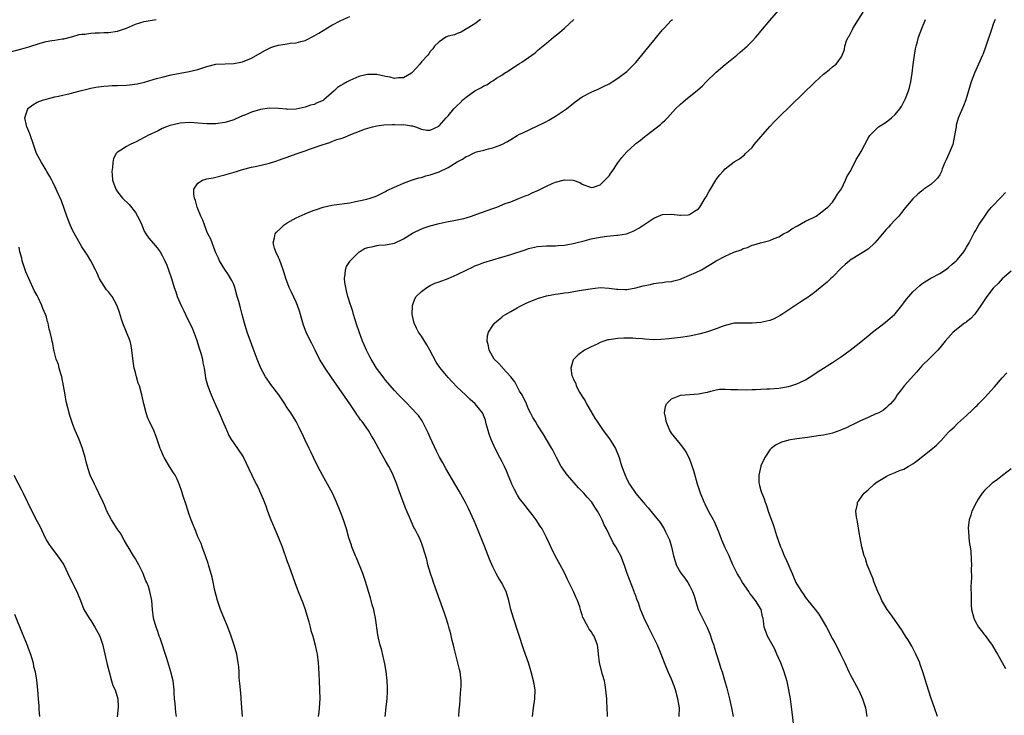
# Model space of a CAD drawing. Units: inches. Extents: x 2631000 to 2634000, y 1479000 to 1482000.
# Drawn here: x 2632295 to 2632515, y 1480157 to 1480313 of the extents above; entities that cross this region are included whole.
import ezdxf

# ---------------------------------------------------------------- set-up
doc = ezdxf.new("R2010")
doc.units = ezdxf.units.IN
doc.header["$MEASUREMENT"] = 0
doc.layers.add('LD26311479_10ft', color=93, linetype='Continuous')

msp = doc.modelspace()

# ---------------------------------------------------------------- linework, layer by layer
at = {"layer": 'LD26311479_10ft'}
for points, elevation in [([(2632345, 1480157), (2632344.68, 1480161), (2632344.64, 1480161.36), (2632344.5, 1480163), (2632344.41, 1480164.41), (2632344.33, 1480165), (2632344.25, 1480165.75), (2632344.19, 1480167), (2632344.12, 1480168.12), (2632344.03, 1480169), (2632343.7, 1480171), (2632343.14, 1480173), (2632342.43, 1480175), (2632341.67, 1480177), (2632340.08, 1480181), (2632339.37, 1480183), (2632338.79, 1480185.21), (2632338.21, 1480188.21), (2632337.4, 1480191), (2632337.29, 1480191.29), (2632336.72, 1480193), (2632335.95, 1480195), (2632335.71, 1480195.71), (2632335, 1480197.21), (2632334.51, 1480198.51), (2632334.28, 1480199), (2632333.94, 1480199.94), (2632333.5, 1480201), (2632333, 1480202.26), (2632332.38, 1480204.38), (2632331.7, 1480206.3), (2632331.39, 1480207.39), (2632330.86, 1480208.86), (2632330.27, 1480210.27), (2632329.87, 1480211), (2632329.54, 1480211.54), (2632328.61, 1480213), (2632327.42, 1480215), (2632327.29, 1480215.29), (2632326.71, 1480216.71), (2632326.58, 1480217), (2632326.33, 1480217.67), (2632325.68, 1480219.68), (2632325.11, 1480221), (2632324.15, 1480223), (2632323.79, 1480223.79), (2632323.39, 1480225), (2632322.92, 1480227), (2632322.47, 1480229), (2632321.89, 1480231), (2632321.64, 1480231.64), (2632321.25, 1480233), (2632321, 1480233.96), (2632320.76, 1480235), (2632320.51, 1480236.51), (2632320.23, 1480239), (2632320.04, 1480240.04), (2632319.8, 1480241), (2632318.21, 1480245), (2632317.92, 1480245.92), (2632317.41, 1480247.41), (2632316.94, 1480248.94), (2632315.83, 1480251), (2632315.44, 1480251.44), (2632315, 1480252.04), (2632314.53, 1480252.53), (2632313, 1480254.94), (2632312.34, 1480256.34), (2632312.08, 1480257), (2632311.01, 1480259.01), (2632310.26, 1480260.26), (2632309.74, 1480261), (2632309.47, 1480261.47), (2632309, 1480262.15), (2632307.95, 1480263.95), (2632307, 1480265.67), (2632306.43, 1480267), (2632306.04, 1480268.04), (2632305.68, 1480269), (2632304.44, 1480272.44), (2632303.47, 1480274.53), (2632303.28, 1480275), (2632303.21, 1480275.21), (2632303, 1480275.61), (2632302.55, 1480276.55), (2632302.27, 1480277), (2632301.88, 1480277.88), (2632301.16, 1480279), (2632301.11, 1480279.11), (2632301, 1480279.29), (2632300.39, 1480280.39), (2632299.97, 1480281), (2632298.9, 1480283), (2632298.17, 1480285), (2632297.37, 1480287.37), (2632296.78, 1480288.78), (2632296.7, 1480289), (2632296.28, 1480291), (2632296.92, 1480293), (2632296.95, 1480293.05), (2632298.08, 1480293.92), (2632299, 1480294.45), (2632300.41, 1480295), (2632301, 1480295.18), (2632303, 1480295.64), (2632303.8, 1480295.8), (2632306.41, 1480296.41), (2632308.61, 1480297), (2632311, 1480297.58), (2632312.18, 1480297.82), (2632313.93, 1480298.07), (2632315, 1480298.1), (2632315.82, 1480298.18), (2632317, 1480298.19), (2632319, 1480298.3), (2632319.65, 1480298.35), (2632321.39, 1480298.61), (2632323.02, 1480298.98), (2632325, 1480299.56), (2632325.76, 1480299.76), (2632327, 1480300.11), (2632329, 1480300.58), (2632333, 1480301.31), (2632335, 1480301.82), (2632337, 1480302.49), (2632339, 1480302.97), (2632341.08, 1480303.08), (2632343, 1480303.1), (2632345, 1480303.49), (2632347, 1480304.34), (2632349.99, 1480306.01), (2632351, 1480306.53), (2632351.32, 1480306.68), (2632352.22, 1480307), (2632353, 1480307.26), (2632355, 1480307.57), (2632355.65, 1480307.65), (2632357, 1480307.76), (2632358.04, 1480308.04), (2632359, 1480308.26), (2632361, 1480309.29), (2632362.06, 1480309.94), (2632365, 1480311.69), (2632367, 1480312.75), (2632369, 1480313.64)], 9270), ([(2632409.86, 1480157), (2632410.07, 1480159), (2632410.38, 1480161), (2632410.45, 1480163), (2632410.24, 1480164.24), (2632410.13, 1480165), (2632409.57, 1480167), (2632408.95, 1480169), (2632407.97, 1480171.97), (2632405.6, 1480179), (2632405.02, 1480181), (2632404.56, 1480183), (2632403.95, 1480185), (2632402.93, 1480187), (2632402.19, 1480188.19), (2632401.77, 1480189), (2632401, 1480190.55), (2632400.26, 1480192.26), (2632399.11, 1480195.11), (2632397.58, 1480199), (2632396.83, 1480200.83), (2632395.58, 1480203.58), (2632394.89, 1480204.89), (2632393.46, 1480207.46), (2632392.73, 1480208.73), (2632390.5, 1480212.5), (2632389.78, 1480213.78), (2632389.08, 1480215.08), (2632388.42, 1480216.42), (2632387, 1480219.45), (2632386.52, 1480220.52), (2632385.15, 1480223.15), (2632384.34, 1480224.34), (2632383.76, 1480225), (2632383, 1480225.83), (2632381.44, 1480227.44), (2632381, 1480227.85), (2632379.89, 1480229), (2632379, 1480229.96), (2632377, 1480232.29), (2632376.45, 1480233), (2632374.96, 1480235), (2632374.23, 1480236.23), (2632373.74, 1480237), (2632373.49, 1480237.49), (2632373, 1480238.38), (2632372.69, 1480239), (2632372.18, 1480240.18), (2632371.85, 1480241), (2632371.09, 1480243.09), (2632370.58, 1480244.58), (2632369.81, 1480247), (2632369.64, 1480247.64), (2632369.18, 1480249), (2632369.15, 1480249.15), (2632368.57, 1480251), (2632368.28, 1480252.28), (2632368.08, 1480253), (2632367.88, 1480254.12), (2632367.8, 1480255), (2632367.97, 1480255.97), (2632368, 1480257), (2632368.27, 1480257.73), (2632369, 1480258.82), (2632369.1, 1480259), (2632371, 1480260.9), (2632371.14, 1480261), (2632372.29, 1480261.71), (2632373, 1480261.97), (2632374.21, 1480262.21), (2632375, 1480262.42), (2632375.51, 1480262.49), (2632377, 1480262.58), (2632379, 1480262.93), (2632381, 1480263.92), (2632383, 1480265.2), (2632385, 1480266.16), (2632385.65, 1480266.35), (2632387, 1480266.82), (2632389, 1480267.33), (2632391, 1480267.75), (2632391.91, 1480267.91), (2632393, 1480268.14), (2632394.49, 1480268.49), (2632395, 1480268.62), (2632396.21, 1480269), (2632397.39, 1480269.39), (2632401, 1480270.69), (2632401.24, 1480270.76), (2632401.87, 1480271), (2632403.78, 1480271.78), (2632405, 1480272.22), (2632407, 1480272.99), (2632408.43, 1480273.57), (2632409, 1480273.77), (2632409.83, 1480274.17), (2632411.21, 1480274.79), (2632413, 1480275.69), (2632414.28, 1480276.28), (2632415, 1480276.59), (2632417, 1480277.12), (2632419, 1480277.05), (2632420.48, 1480276.48), (2632421, 1480276.13), (2632423, 1480275.36), (2632423.49, 1480275.49), (2632425, 1480276.01), (2632426.08, 1480277), (2632426.5, 1480277.5), (2632427, 1480277.99), (2632427.41, 1480278.59), (2632427.72, 1480279), (2632429, 1480280.89), (2632429.88, 1480282.12), (2632431, 1480283.39), (2632432.74, 1480285), (2632433, 1480285.22), (2632434.05, 1480285.95), (2632435, 1480286.77), (2632435.14, 1480286.86), (2632435.3, 1480287), (2632438.53, 1480289.47), (2632439, 1480289.93), (2632439.58, 1480290.42), (2632440.07, 1480291), (2632441.88, 1480293), (2632443, 1480294.04), (2632443.53, 1480294.47), (2632444.09, 1480295), (2632446.8, 1480297.2), (2632447.89, 1480298.11), (2632448.75, 1480299), (2632451, 1480301.19), (2632453, 1480302.9), (2632455.58, 1480305), (2632456.35, 1480305.65), (2632457.42, 1480306.58), (2632457.88, 1480307), (2632459, 1480308.12), (2632459.82, 1480309), (2632460.38, 1480309.62), (2632461, 1480310.38), (2632463, 1480312.78), (2632465, 1480315.08)], 9230), ([(2632426.64, 1480157), (2632426.65, 1480157.35), (2632426.58, 1480159), (2632426.49, 1480160.49), (2632426.48, 1480161), (2632426.31, 1480163), (2632426.13, 1480164.13), (2632425.95, 1480165), (2632425.54, 1480166.46), (2632424.9, 1480169), (2632424.65, 1480171), (2632424.51, 1480172.51), (2632424.44, 1480173), (2632423.67, 1480175), (2632423.38, 1480175.38), (2632423, 1480176.01), (2632422.55, 1480176.55), (2632422.31, 1480177), (2632421.62, 1480178.38), (2632421.25, 1480179), (2632421.17, 1480179.17), (2632421, 1480179.79), (2632420.69, 1480180.69), (2632420.61, 1480181), (2632420.44, 1480181.56), (2632419.92, 1480183), (2632419.61, 1480183.61), (2632419.03, 1480185), (2632417.67, 1480187.67), (2632417, 1480189.16), (2632416.06, 1480191), (2632415.67, 1480191.67), (2632414.98, 1480192.98), (2632413.95, 1480195), (2632413.67, 1480195.67), (2632413, 1480197.09), (2632412, 1480199), (2632411.62, 1480199.62), (2632410.68, 1480201), (2632409.8, 1480202.2), (2632409.21, 1480203), (2632408.21, 1480204.21), (2632407, 1480205.82), (2632406.52, 1480206.52), (2632405.81, 1480207.81), (2632405.26, 1480209), (2632405, 1480209.61), (2632404.46, 1480211), (2632404.03, 1480212.03), (2632403.58, 1480213), (2632403, 1480214.15), (2632402.54, 1480215), (2632401.51, 1480217), (2632400.6, 1480219), (2632400.2, 1480220.2), (2632399.92, 1480221), (2632399.52, 1480222.48), (2632399.34, 1480223.34), (2632398.79, 1480224.79), (2632398.66, 1480225), (2632397.04, 1480227), (2632395.96, 1480227.96), (2632394.89, 1480229), (2632393, 1480230.75), (2632391.89, 1480231.89), (2632391, 1480232.87), (2632389.14, 1480235.14), (2632388.34, 1480236.34), (2632386.88, 1480239), (2632386.19, 1480240.19), (2632385, 1480242.11), (2632384.38, 1480243), (2632383.94, 1480243.94), (2632383.39, 1480245), (2632382.94, 1480247), (2632383.01, 1480249), (2632383.53, 1480250.47), (2632383.86, 1480251), (2632385, 1480252.11), (2632386.19, 1480253), (2632387, 1480253.45), (2632388.04, 1480253.96), (2632389, 1480254.32), (2632391, 1480255.03), (2632393, 1480255.89), (2632395.15, 1480257), (2632396.41, 1480257.59), (2632397, 1480257.84), (2632397.83, 1480258.17), (2632399, 1480258.6), (2632401, 1480259.24), (2632405, 1480260.4), (2632408.45, 1480261.55), (2632409, 1480261.75), (2632411, 1480262.21), (2632413, 1480262.33), (2632415, 1480262.35), (2632415.6, 1480262.4), (2632417, 1480262.5), (2632417.41, 1480262.59), (2632419, 1480262.85), (2632419.54, 1480263), (2632421.45, 1480263.45), (2632423, 1480263.88), (2632425, 1480264.31), (2632426.52, 1480264.52), (2632428.74, 1480264.74), (2632429, 1480264.74), (2632430.94, 1480265.06), (2632432.4, 1480265.6), (2632433.7, 1480266.3), (2632437, 1480268.52), (2632438.1, 1480269), (2632439, 1480269.34), (2632441, 1480269.42), (2632442.81, 1480269.19), (2632443, 1480269.18), (2632444.73, 1480269.27), (2632445, 1480269.35), (2632446.1, 1480270.1), (2632447, 1480270.65), (2632447.31, 1480271), (2632448.52, 1480273), (2632448.72, 1480273.28), (2632449.43, 1480274.57), (2632449.71, 1480275), (2632450.89, 1480277), (2632451, 1480277.16), (2632451.8, 1480278.2), (2632452.46, 1480279), (2632453, 1480279.56), (2632455, 1480281.12), (2632456.22, 1480281.78), (2632457, 1480282.46), (2632457.31, 1480282.69), (2632457.55, 1480283), (2632459, 1480284.35), (2632459.5, 1480285), (2632462.98, 1480289.02), (2632463.95, 1480290.05), (2632465, 1480291.1), (2632473.04, 1480298.96), (2632475, 1480300.77), (2632475.32, 1480301), (2632476.26, 1480301.74), (2632477, 1480302.41), (2632477.82, 1480303), (2632479, 1480304.64), (2632479.2, 1480305), (2632479.72, 1480306.28), (2632479.79, 1480307), (2632480.17, 1480308.17), (2632480.53, 1480309), (2632480.72, 1480309.28), (2632481.4, 1480310.6), (2632481.58, 1480311), (2632484.12, 1480315)], 9220), ([(2632292.42, 1480305.58), (2632295.59, 1480306.41), (2632297.13, 1480306.87), (2632299.68, 1480307.68), (2632301, 1480308.04), (2632302.3, 1480308.3), (2632303, 1480308.39), (2632304.64, 1480308.64), (2632305, 1480308.65), (2632307, 1480309.15), (2632308.41, 1480309.59), (2632309, 1480309.67), (2632309.7, 1480309.7), (2632311, 1480309.91), (2632312.01, 1480309.99), (2632313, 1480309.98), (2632313.95, 1480310.05), (2632315, 1480310.08), (2632317, 1480310.39), (2632319, 1480311.03), (2632321, 1480311.9), (2632323, 1480312.53), (2632325.66, 1480313)], 9280), ([(2632398.25, 1480313), (2632397, 1480311.98), (2632395.28, 1480311), (2632395.13, 1480310.87), (2632393.88, 1480310.12), (2632393, 1480309.88), (2632392.43, 1480309.57), (2632391, 1480309.22), (2632390.44, 1480309), (2632389, 1480308), (2632387.97, 1480307), (2632387.55, 1480306.45), (2632387, 1480305.8), (2632386.69, 1480305.31), (2632386.44, 1480305), (2632385, 1480303.5), (2632384.65, 1480303), (2632383, 1480301.17), (2632382.81, 1480301), (2632381, 1480299.94), (2632379.91, 1480299.91), (2632379, 1480299.79), (2632378.04, 1480300.04), (2632377, 1480300.23), (2632375, 1480300.65), (2632374.64, 1480300.64), (2632373, 1480300.71), (2632372.6, 1480300.6), (2632371, 1480300.25), (2632369.63, 1480299.63), (2632369, 1480299.36), (2632368.38, 1480299), (2632367.47, 1480298.53), (2632367, 1480298.21), (2632366.25, 1480297.75), (2632365.47, 1480297), (2632363.16, 1480295), (2632363, 1480294.89), (2632361.7, 1480294.3), (2632361, 1480293.94), (2632360.21, 1480293.79), (2632359, 1480293.35), (2632356.95, 1480292.95), (2632355, 1480292.86), (2632354.89, 1480292.89), (2632353, 1480293.04), (2632351, 1480293.12), (2632349, 1480292.87), (2632347, 1480292.26), (2632345.65, 1480291.65), (2632345, 1480291.39), (2632343.33, 1480290.67), (2632343, 1480290.51), (2632341.82, 1480290.18), (2632341, 1480289.91), (2632339, 1480289.64), (2632338.36, 1480289.64), (2632337, 1480289.65), (2632335, 1480289.8), (2632334.17, 1480289.83), (2632333, 1480289.9), (2632331, 1480289.77), (2632329.42, 1480289.42), (2632328.72, 1480289.28), (2632327.95, 1480289), (2632327, 1480288.58), (2632326.09, 1480288.09), (2632323.78, 1480287), (2632323.27, 1480286.73), (2632323, 1480286.58), (2632321, 1480285.56), (2632320.64, 1480285.36), (2632319.85, 1480285), (2632319, 1480284.56), (2632317.72, 1480283.72), (2632317, 1480283.29), (2632316.73, 1480283), (2632316.13, 1480281.87), (2632315.94, 1480281), (2632315.86, 1480279.86), (2632315.73, 1480279), (2632315.79, 1480278.21), (2632315.91, 1480277), (2632316.6, 1480275), (2632317, 1480274.39), (2632318.1, 1480273), (2632319.6, 1480271.6), (2632321, 1480269.79), (2632321.49, 1480269), (2632322, 1480268), (2632322.42, 1480267), (2632323, 1480265.65), (2632323.34, 1480265), (2632324.03, 1480264.03), (2632325, 1480262.9), (2632325.86, 1480261.86), (2632326.51, 1480261), (2632327, 1480260.21), (2632327.6, 1480259), (2632328.01, 1480257.99), (2632328.38, 1480257), (2632329.09, 1480255), (2632329.71, 1480253), (2632330.05, 1480252.05), (2632330.38, 1480251), (2632331.22, 1480249), (2632331.82, 1480247.82), (2632332.19, 1480247), (2632333.8, 1480243.8), (2632334.81, 1480241), (2632334.85, 1480240.85), (2632335.46, 1480239), (2632335.66, 1480238.34), (2632336.01, 1480237), (2632336.13, 1480236.13), (2632336.36, 1480235), (2632336.63, 1480233.37), (2632336.72, 1480232.72), (2632337.15, 1480231.15), (2632337.99, 1480229), (2632339, 1480226.61), (2632339.73, 1480225), (2632340.6, 1480223), (2632341.31, 1480221.3), (2632341.46, 1480221), (2632341.92, 1480219.92), (2632342.47, 1480219), (2632343, 1480218.2), (2632345, 1480215.37), (2632345.23, 1480215), (2632346.42, 1480212.42), (2632347.03, 1480211), (2632348.04, 1480209), (2632348.39, 1480208.39), (2632349.03, 1480207.03), (2632349.63, 1480205.63), (2632350.17, 1480204.17), (2632350.58, 1480203), (2632351.33, 1480201), (2632351.81, 1480199.81), (2632353.04, 1480197), (2632353.86, 1480195), (2632355, 1480191.69), (2632355.38, 1480190.62), (2632356.27, 1480188.27), (2632356.7, 1480187), (2632357.44, 1480185), (2632358.45, 1480182.45), (2632358.98, 1480181), (2632359.81, 1480178.19), (2632360.13, 1480177), (2632360.3, 1480176.3), (2632360.71, 1480175), (2632361.26, 1480173), (2632361.54, 1480171.54), (2632361.67, 1480171), (2632361.91, 1480169), (2632361.99, 1480167.99), (2632362.15, 1480165), (2632362.23, 1480163), (2632362.25, 1480161), (2632362.14, 1480159), (2632362.02, 1480157.98), (2632361.87, 1480157)], 9260), ([(2632376.88, 1480157), (2632377.1, 1480159.1), (2632377.33, 1480161), (2632377.42, 1480162.59), (2632377.43, 1480163), (2632377.42, 1480163.42), (2632377.36, 1480165), (2632377.13, 1480167.13), (2632376.83, 1480168.83), (2632376.07, 1480172.07), (2632375.79, 1480173), (2632375.43, 1480174.57), (2632375.29, 1480175.29), (2632374.75, 1480179), (2632374.42, 1480180.42), (2632374.33, 1480181), (2632374.02, 1480182.02), (2632373.78, 1480183), (2632373.59, 1480183.59), (2632373.17, 1480185), (2632372.57, 1480187), (2632371.9, 1480189), (2632370.52, 1480192.52), (2632370.29, 1480193), (2632369.74, 1480194.26), (2632369.47, 1480195), (2632369.38, 1480195.38), (2632368.77, 1480197), (2632368.21, 1480199), (2632367.6, 1480201), (2632367, 1480202.57), (2632366.85, 1480203), (2632366.04, 1480205), (2632365.1, 1480207), (2632364.01, 1480209), (2632362.89, 1480211), (2632361.86, 1480213), (2632360.85, 1480215), (2632360.26, 1480216.26), (2632359.87, 1480217), (2632358.91, 1480219), (2632358.34, 1480220.34), (2632357.98, 1480221), (2632357.66, 1480221.66), (2632356.97, 1480223), (2632355.76, 1480225), (2632355, 1480226.09), (2632354.45, 1480227), (2632353.08, 1480229), (2632351.33, 1480231.33), (2632351, 1480231.74), (2632350.48, 1480232.48), (2632350.14, 1480233), (2632349.06, 1480235), (2632348.26, 1480237), (2632347.81, 1480238.19), (2632347.38, 1480239.38), (2632346.76, 1480241), (2632346.04, 1480243), (2632345.43, 1480245), (2632344.92, 1480247), (2632344.5, 1480248.5), (2632344.15, 1480249.85), (2632343.81, 1480251), (2632343.26, 1480253), (2632343, 1480253.71), (2632342.61, 1480254.61), (2632341.87, 1480255.87), (2632341, 1480257.02), (2632339.84, 1480259), (2632339.61, 1480259.61), (2632339, 1480260.8), (2632338.85, 1480261.15), (2632337.85, 1480263.85), (2632337.24, 1480265), (2632337, 1480265.51), (2632336.45, 1480267), (2632336.09, 1480268.09), (2632335.68, 1480269), (2632335, 1480270.6), (2632334.85, 1480271), (2632334.47, 1480272.47), (2632334.22, 1480273), (2632334.08, 1480273.92), (2632334.11, 1480275), (2632335, 1480276.36), (2632336.04, 1480277), (2632337, 1480277.32), (2632338.44, 1480277.56), (2632341, 1480278.2), (2632343.6, 1480279), (2632345, 1480279.39), (2632347, 1480279.94), (2632348.19, 1480280.19), (2632351, 1480280.86), (2632352.62, 1480281.38), (2632353, 1480281.49), (2632354.09, 1480281.91), (2632355, 1480282.17), (2632355.59, 1480282.41), (2632357, 1480282.9), (2632357.24, 1480283), (2632359, 1480283.6), (2632360, 1480284), (2632363, 1480285.04), (2632364.53, 1480285.47), (2632365, 1480285.68), (2632366.1, 1480286.1), (2632367, 1480286.38), (2632367.5, 1480286.5), (2632369.24, 1480287.24), (2632372.52, 1480288.52), (2632373, 1480288.69), (2632374.06, 1480289), (2632375, 1480289.22), (2632376.59, 1480289.41), (2632378.52, 1480289.48), (2632379, 1480289.48), (2632380.56, 1480289.44), (2632381, 1480289.46), (2632382.8, 1480289.2), (2632383, 1480289.19), (2632383.7, 1480289), (2632385, 1480288.45), (2632386.25, 1480288.25), (2632387, 1480288.2), (2632388.88, 1480289.12), (2632389, 1480289.18), (2632390.57, 1480291), (2632391, 1480291.43), (2632392.28, 1480293), (2632393, 1480293.71), (2632393.66, 1480294.34), (2632394.31, 1480295), (2632395, 1480295.59), (2632397, 1480297.05), (2632398.3, 1480297.7), (2632399, 1480298.16), (2632399.62, 1480298.38), (2632400.57, 1480299), (2632401, 1480299.26), (2632401.85, 1480299.85), (2632403, 1480300.55), (2632403.63, 1480301), (2632404.52, 1480301.48), (2632405, 1480301.83), (2632406.76, 1480303), (2632407, 1480303.14), (2632407.46, 1480303.46), (2632409, 1480304.48), (2632409.71, 1480305), (2632410.45, 1480305.55), (2632411, 1480306.05), (2632411.54, 1480306.46), (2632413, 1480307.7), (2632414.6, 1480309), (2632415.94, 1480310.06), (2632417, 1480311.01), (2632419.15, 1480313)], 9250), ([(2632393.4, 1480157), (2632393.47, 1480158.53), (2632393.59, 1480159.59), (2632393.74, 1480162.26), (2632393.84, 1480163), (2632393.89, 1480163.89), (2632393.92, 1480165), (2632393.68, 1480167), (2632393.52, 1480167.52), (2632393.18, 1480169), (2632393, 1480169.62), (2632392.31, 1480172.31), (2632392.18, 1480173), (2632391.93, 1480174.07), (2632391.56, 1480175.56), (2632391.17, 1480177), (2632391, 1480177.59), (2632390.56, 1480179), (2632390.16, 1480180.16), (2632388.07, 1480185.93), (2632387.71, 1480187), (2632387.55, 1480187.55), (2632387.05, 1480189), (2632386.47, 1480191), (2632386.19, 1480192.19), (2632385.35, 1480195), (2632385.24, 1480195.24), (2632385, 1480195.9), (2632384.55, 1480197), (2632384.14, 1480197.86), (2632383.55, 1480199), (2632383.34, 1480199.34), (2632382.71, 1480200.71), (2632382.34, 1480201.66), (2632381.52, 1480203.52), (2632380.95, 1480205.05), (2632379.87, 1480207.87), (2632379.49, 1480209), (2632378.71, 1480211), (2632378.16, 1480212.16), (2632377.72, 1480213), (2632377, 1480214.27), (2632375.97, 1480215.97), (2632374.38, 1480219), (2632373.85, 1480219.85), (2632373.17, 1480221), (2632371.72, 1480223), (2632371.39, 1480223.39), (2632371, 1480223.97), (2632370.57, 1480224.57), (2632370.31, 1480225), (2632368.97, 1480227), (2632364.88, 1480232.88), (2632363.45, 1480235), (2632362.23, 1480237), (2632361.21, 1480239), (2632360.48, 1480240.48), (2632360.19, 1480241), (2632359.22, 1480243), (2632358.62, 1480244.62), (2632358.16, 1480246.16), (2632357.94, 1480247), (2632357.73, 1480247.73), (2632357.3, 1480249), (2632357, 1480249.76), (2632355.96, 1480251.96), (2632355.41, 1480253), (2632354.68, 1480255), (2632354.27, 1480256.27), (2632354.11, 1480257), (2632353.25, 1480259.25), (2632353, 1480259.73), (2632352.4, 1480261), (2632352.16, 1480261.84), (2632351.86, 1480263), (2632352.15, 1480264.15), (2632352.29, 1480265), (2632352.57, 1480265.43), (2632353.6, 1480266.4), (2632354.28, 1480267), (2632355, 1480267.45), (2632357, 1480268.62), (2632359, 1480269.52), (2632360.05, 1480269.95), (2632361, 1480270.29), (2632361.5, 1480270.5), (2632363.02, 1480270.98), (2632365, 1480271.45), (2632365.51, 1480271.51), (2632369, 1480271.99), (2632370.26, 1480272.26), (2632371, 1480272.38), (2632372.81, 1480272.81), (2632373, 1480272.84), (2632373.58, 1480273), (2632374.64, 1480273.36), (2632375, 1480273.52), (2632377, 1480274.5), (2632377.31, 1480274.69), (2632379, 1480275.46), (2632381, 1480276.33), (2632382.8, 1480277), (2632384.45, 1480277.55), (2632385, 1480277.65), (2632386.01, 1480277.99), (2632387, 1480278.22), (2632389, 1480278.93), (2632391, 1480279.87), (2632393, 1480281.16), (2632394.24, 1480281.76), (2632395, 1480282.31), (2632395.52, 1480282.48), (2632396.5, 1480283), (2632397, 1480283.24), (2632397.36, 1480283.36), (2632399, 1480283.78), (2632400.05, 1480284.05), (2632401, 1480284.26), (2632403, 1480285.01), (2632404.3, 1480285.71), (2632405, 1480286.11), (2632406.46, 1480287), (2632407, 1480287.29), (2632407.57, 1480287.57), (2632411, 1480289.19), (2632412.25, 1480289.75), (2632413, 1480290.19), (2632413.55, 1480290.45), (2632415, 1480291.35), (2632417, 1480292.66), (2632417.48, 1480293), (2632419.43, 1480294.57), (2632421, 1480295.67), (2632423, 1480296.73), (2632423.67, 1480297), (2632424.59, 1480297.41), (2632425, 1480297.65), (2632425.94, 1480298.06), (2632427, 1480298.61), (2632427.68, 1480299), (2632429, 1480299.85), (2632431, 1480301.34), (2632431.81, 1480302.19), (2632433, 1480303.36), (2632434.31, 1480305), (2632436.01, 1480307), (2632437, 1480308.26), (2632437.63, 1480309), (2632439, 1480310.69), (2632439.27, 1480311), (2632441, 1480312.81), (2632441.21, 1480313)], 9240), ([(2632442.73, 1480157), (2632442.77, 1480159), (2632442.42, 1480161), (2632441.87, 1480163), (2632441.66, 1480163.66), (2632441, 1480165.39), (2632440.27, 1480167), (2632439.42, 1480169), (2632438.67, 1480171), (2632437.84, 1480173), (2632437.57, 1480173.57), (2632437, 1480174.63), (2632435.8, 1480177), (2632434.88, 1480179), (2632434.32, 1480180.32), (2632434.06, 1480181), (2632433.57, 1480182.43), (2632433.25, 1480183.25), (2632433, 1480183.99), (2632432.72, 1480184.72), (2632432.64, 1480185), (2632431.07, 1480189), (2632430.56, 1480190.56), (2632430.03, 1480192.03), (2632429.65, 1480193), (2632429, 1480194.19), (2632428.51, 1480195), (2632427.91, 1480195.91), (2632427, 1480197.73), (2632426.41, 1480199), (2632425.93, 1480199.93), (2632425.49, 1480201), (2632425, 1480201.95), (2632424.43, 1480203), (2632423.83, 1480203.83), (2632423.12, 1480205), (2632423, 1480205.15), (2632422.07, 1480206.07), (2632421.33, 1480207), (2632421, 1480207.37), (2632420.17, 1480208.17), (2632417.73, 1480211), (2632417.41, 1480211.41), (2632416.56, 1480212.56), (2632416.29, 1480213), (2632415.23, 1480215), (2632414.5, 1480216.5), (2632414.22, 1480217), (2632413.03, 1480219.03), (2632412.26, 1480220.26), (2632411, 1480222.19), (2632410.53, 1480223), (2632409.95, 1480223.95), (2632409.43, 1480225), (2632409, 1480225.76), (2632408.5, 1480227), (2632407.53, 1480229), (2632407, 1480229.85), (2632406.6, 1480230.6), (2632406.36, 1480231), (2632405.9, 1480231.9), (2632405, 1480233.02), (2632403.21, 1480235), (2632403.13, 1480235.13), (2632402.17, 1480236.17), (2632401.3, 1480237), (2632400.14, 1480239), (2632399.99, 1480239.99), (2632399.7, 1480241), (2632399.81, 1480242.19), (2632400.05, 1480243), (2632401, 1480244.49), (2632401.4, 1480245), (2632402.23, 1480245.77), (2632403, 1480246.37), (2632403.34, 1480246.66), (2632403.86, 1480247), (2632405, 1480247.68), (2632406.47, 1480248.47), (2632407, 1480248.77), (2632407.44, 1480249), (2632408.49, 1480249.51), (2632409, 1480249.73), (2632411, 1480250.54), (2632413, 1480251.16), (2632415, 1480251.56), (2632415.61, 1480251.61), (2632417, 1480251.84), (2632417.93, 1480251.93), (2632420.31, 1480252.31), (2632422.75, 1480252.75), (2632424.99, 1480252.99), (2632427, 1480252.89), (2632428.64, 1480252.64), (2632429, 1480252.61), (2632430.57, 1480252.57), (2632431, 1480252.6), (2632433, 1480252.96), (2632434.63, 1480253.37), (2632435, 1480253.48), (2632436.31, 1480253.69), (2632437, 1480253.9), (2632438.06, 1480254.06), (2632439, 1480254.15), (2632439.74, 1480254.26), (2632441, 1480254.39), (2632441.47, 1480254.53), (2632443, 1480254.89), (2632443.3, 1480255), (2632445, 1480255.78), (2632446.4, 1480256.4), (2632447.68, 1480257), (2632449.8, 1480258.2), (2632451.01, 1480259), (2632453, 1480260), (2632454.94, 1480260.94), (2632456.55, 1480261.45), (2632457, 1480261.76), (2632458, 1480262), (2632459, 1480262.46), (2632459.43, 1480262.57), (2632460.87, 1480263), (2632463, 1480263.56), (2632463.96, 1480263.96), (2632465, 1480264.35), (2632466.04, 1480265), (2632467, 1480265.49), (2632467.89, 1480266.11), (2632469, 1480266.72), (2632469.16, 1480266.84), (2632471, 1480267.82), (2632472.6, 1480268.6), (2632473.36, 1480269), (2632474.29, 1480269.71), (2632475, 1480270.21), (2632475.42, 1480270.58), (2632476, 1480271), (2632477, 1480272.12), (2632477.62, 1480273), (2632478.11, 1480273.89), (2632479, 1480275.1), (2632479.91, 1480277), (2632480.23, 1480277.77), (2632481, 1480278.94), (2632482.03, 1480281), (2632482.34, 1480281.66), (2632483, 1480282.68), (2632483.43, 1480283.43), (2632484.27, 1480285), (2632485, 1480286.43), (2632485.34, 1480287), (2632487, 1480288.7), (2632487.33, 1480289), (2632488.4, 1480289.6), (2632489, 1480290.03), (2632490.21, 1480291), (2632491, 1480291.72), (2632492.06, 1480293), (2632492.45, 1480293.55), (2632493.22, 1480295), (2632493.34, 1480295.34), (2632494.01, 1480297), (2632494.23, 1480297.77), (2632494.52, 1480299), (2632494.83, 1480301), (2632495.07, 1480302.93), (2632495.37, 1480305), (2632495.61, 1480306.39), (2632495.74, 1480307), (2632496.02, 1480308.02), (2632496.27, 1480309), (2632496.99, 1480311), (2632497.79, 1480313)], 9210), ([(2632513.43, 1480313), (2632513, 1480311.9), (2632512.68, 1480311), (2632511.35, 1480307), (2632510.7, 1480305.3), (2632510.58, 1480305), (2632508.78, 1480301), (2632508.04, 1480299), (2632506.88, 1480295), (2632506.34, 1480293.66), (2632505.13, 1480290.87), (2632504.7, 1480289.3), (2632504.65, 1480289), (2632504.62, 1480288.62), (2632504.35, 1480287), (2632503.91, 1480285), (2632503.06, 1480282.94), (2632502.44, 1480281.56), (2632502.16, 1480281), (2632501.59, 1480279.59), (2632501.38, 1480279), (2632501, 1480278.24), (2632500.5, 1480277.5), (2632500.03, 1480277), (2632499, 1480276.08), (2632497.48, 1480275), (2632497.19, 1480274.81), (2632497, 1480274.64), (2632496.08, 1480273.92), (2632495, 1480272.89), (2632493, 1480270.49), (2632491.84, 1480269), (2632491, 1480268.12), (2632490, 1480267), (2632489.51, 1480266.49), (2632489, 1480265.99), (2632488.54, 1480265.46), (2632488.19, 1480265), (2632487, 1480263.58), (2632486.46, 1480263), (2632485, 1480261.62), (2632481.37, 1480259.37), (2632481, 1480259.16), (2632480.78, 1480259), (2632479.82, 1480258.18), (2632479, 1480257.38), (2632477, 1480255.33), (2632476.67, 1480255), (2632475.8, 1480254.2), (2632474.72, 1480253.28), (2632473, 1480251.89), (2632471.32, 1480250.68), (2632471, 1480250.51), (2632469.69, 1480249.69), (2632469, 1480249.24), (2632467, 1480247.84), (2632465.65, 1480247), (2632465.27, 1480246.73), (2632463.97, 1480246.03), (2632463, 1480245.66), (2632461, 1480245.15), (2632459, 1480245), (2632457, 1480245.07), (2632455, 1480245.01), (2632453, 1480244.52), (2632452.29, 1480244.29), (2632451, 1480243.78), (2632449, 1480243.1), (2632447.38, 1480242.62), (2632445.76, 1480242.24), (2632445, 1480242.1), (2632443, 1480241.82), (2632441, 1480241.61), (2632440.46, 1480241.54), (2632438.62, 1480241.38), (2632437, 1480241.33), (2632435, 1480241.44), (2632434.49, 1480241.51), (2632433, 1480241.59), (2632432.34, 1480241.66), (2632431, 1480241.65), (2632430.33, 1480241.67), (2632429, 1480241.57), (2632428.45, 1480241.55), (2632427, 1480241.3), (2632426.73, 1480241.27), (2632425.8, 1480241), (2632425, 1480240.7), (2632424.37, 1480240.37), (2632423, 1480239.76), (2632421.5, 1480239), (2632420.07, 1480237.93), (2632419.1, 1480237), (2632419, 1480236.8), (2632418.48, 1480235), (2632418.7, 1480233.3), (2632418.8, 1480233), (2632418.88, 1480232.88), (2632419, 1480232.61), (2632419.57, 1480231.57), (2632419.67, 1480231), (2632420.41, 1480229.59), (2632421, 1480228.6), (2632421.63, 1480227.63), (2632421.94, 1480227), (2632423.81, 1480223.81), (2632424.31, 1480223), (2632425.66, 1480221), (2632427.12, 1480219.12), (2632427.47, 1480218.53), (2632428.42, 1480217), (2632429.25, 1480215), (2632429.66, 1480213.66), (2632429.9, 1480213), (2632430.16, 1480212.16), (2632430.6, 1480211), (2632431, 1480210.13), (2632431.6, 1480209), (2632433, 1480206.92), (2632434.62, 1480205), (2632434.8, 1480204.8), (2632435, 1480204.54), (2632435.74, 1480203.74), (2632437, 1480202.17), (2632438.41, 1480200.41), (2632439.33, 1480199), (2632439.63, 1480198.37), (2632440.34, 1480197), (2632440.53, 1480196.53), (2632440.96, 1480195), (2632441.43, 1480193), (2632441.79, 1480191.79), (2632442.05, 1480191), (2632443, 1480189.25), (2632443.15, 1480189), (2632443.97, 1480187.97), (2632444.6, 1480187), (2632445, 1480186.32), (2632445.67, 1480185), (2632446.02, 1480184.02), (2632446.48, 1480182.48), (2632446.97, 1480180.97), (2632447.9, 1480179), (2632448.95, 1480176.95), (2632449.56, 1480175.56), (2632450.1, 1480173.9), (2632450.42, 1480173), (2632450.55, 1480172.55), (2632451.68, 1480169), (2632451.97, 1480167.97), (2632452.31, 1480167), (2632452.87, 1480165.13), (2632453.37, 1480163.37), (2632453.94, 1480161), (2632454.38, 1480159), (2632454.79, 1480157)], 9200), ([(2632468.57, 1480153), (2632467.99, 1480158.01), (2632467.6, 1480161), (2632467.25, 1480163), (2632466.83, 1480164.83), (2632466.17, 1480167), (2632465.87, 1480167.87), (2632465.42, 1480169), (2632464.59, 1480171), (2632464.09, 1480172.09), (2632462.49, 1480175), (2632462.06, 1480176.06), (2632461.73, 1480177), (2632461.57, 1480178.43), (2632461.47, 1480179), (2632461.36, 1480179.36), (2632461.03, 1480181), (2632459.76, 1480183), (2632459.4, 1480183.4), (2632459, 1480183.98), (2632458.53, 1480184.53), (2632458.25, 1480185), (2632456.88, 1480187), (2632456.2, 1480188.2), (2632455.68, 1480189), (2632454.72, 1480191), (2632454.21, 1480192.21), (2632453.85, 1480193), (2632453, 1480194.8), (2632452.33, 1480196.33), (2632451.5, 1480198.5), (2632451.29, 1480199), (2632450.57, 1480200.57), (2632450.36, 1480201), (2632449.28, 1480203), (2632448.52, 1480204.52), (2632448.26, 1480205), (2632447.45, 1480207), (2632446.82, 1480209), (2632445.97, 1480211.97), (2632445.49, 1480213.49), (2632445, 1480214.74), (2632444.88, 1480215), (2632444.25, 1480216.25), (2632443.74, 1480217), (2632443, 1480217.99), (2632441, 1480220.46), (2632440.78, 1480220.78), (2632440.64, 1480221), (2632439.75, 1480223), (2632439.68, 1480223.68), (2632439.42, 1480225), (2632439.6, 1480226.4), (2632439.83, 1480227), (2632441, 1480228.14), (2632442.85, 1480228.85), (2632443, 1480228.93), (2632445.08, 1480229.08), (2632447, 1480229.2), (2632448.5, 1480229.5), (2632449, 1480229.63), (2632449.79, 1480229.79), (2632451, 1480230.12), (2632451.75, 1480230.25), (2632453, 1480230.29), (2632454.23, 1480230.23), (2632455, 1480230.22), (2632455.84, 1480230.16), (2632457.86, 1480230.14), (2632459, 1480230.21), (2632459.78, 1480230.22), (2632461, 1480230.3), (2632462.33, 1480230.33), (2632463, 1480230.33), (2632465, 1480230.47), (2632467.15, 1480230.85), (2632467.68, 1480231), (2632469, 1480231.43), (2632469.85, 1480231.85), (2632471, 1480232.37), (2632472.01, 1480233), (2632472.61, 1480233.39), (2632473.78, 1480234.22), (2632477, 1480236.24), (2632478.15, 1480237), (2632479, 1480237.54), (2632479.85, 1480238.15), (2632481, 1480238.96), (2632483, 1480240.54), (2632485, 1480242.23), (2632485.97, 1480243), (2632488.81, 1480245.19), (2632489.88, 1480246.12), (2632490.85, 1480247), (2632491, 1480247.15), (2632492.53, 1480249), (2632493, 1480249.58), (2632493.59, 1480250.41), (2632494.09, 1480251), (2632495, 1480252.03), (2632496.53, 1480253.47), (2632497, 1480253.83), (2632497.69, 1480254.31), (2632499, 1480255.09), (2632501, 1480256.13), (2632502.31, 1480257), (2632503, 1480257.46), (2632503.79, 1480258.21), (2632504.7, 1480259), (2632505, 1480259.31), (2632506.4, 1480261), (2632506.61, 1480261.39), (2632507, 1480262.03), (2632507.35, 1480262.65), (2632507.57, 1480263), (2632508.2, 1480264.2), (2632508.72, 1480265.28), (2632509, 1480265.67), (2632509.79, 1480267), (2632511.08, 1480269), (2632511.88, 1480270.12), (2632512.61, 1480271), (2632514.78, 1480273.22), (2632515.75, 1480274.25)], 9190), ([(2632330.21, 1480157), (2632330.08, 1480157.92), (2632329.96, 1480159), (2632329.91, 1480159.91), (2632329.79, 1480161), (2632329.7, 1480162.3), (2632329.68, 1480163), (2632329.44, 1480165), (2632328.97, 1480167), (2632328.51, 1480168.51), (2632328.01, 1480169.99), (2632326.53, 1480174.53), (2632326.36, 1480175), (2632326.02, 1480176.02), (2632325.66, 1480177), (2632325.09, 1480179), (2632324.81, 1480181), (2632324.66, 1480183), (2632324.36, 1480184.36), (2632324.26, 1480185), (2632323.9, 1480186.1), (2632323.55, 1480187), (2632323.37, 1480187.37), (2632323, 1480188.34), (2632322.79, 1480188.79), (2632322.73, 1480189), (2632322.51, 1480189.49), (2632321.78, 1480191), (2632321, 1480192.34), (2632320.74, 1480192.74), (2632320.61, 1480193), (2632319.37, 1480195), (2632319.25, 1480195.25), (2632318.5, 1480196.5), (2632318.18, 1480197), (2632317.8, 1480197.8), (2632316.9, 1480199), (2632316.19, 1480200.19), (2632315.63, 1480201), (2632314.64, 1480203), (2632314.17, 1480204.17), (2632313.79, 1480205), (2632312.83, 1480207), (2632312.23, 1480208.23), (2632311.82, 1480209), (2632310.91, 1480211), (2632310.42, 1480212.42), (2632309.98, 1480213.98), (2632309.74, 1480215), (2632309.18, 1480217), (2632308.42, 1480219), (2632307.52, 1480221), (2632307, 1480222.34), (2632306.76, 1480223), (2632306.35, 1480224.35), (2632305.54, 1480227.54), (2632305.25, 1480229), (2632304.92, 1480231), (2632304.55, 1480233), (2632304.31, 1480233.69), (2632303.96, 1480235), (2632303.8, 1480235.8), (2632303.25, 1480237), (2632302.8, 1480238.8), (2632302.72, 1480239), (2632302.51, 1480240.51), (2632302.37, 1480241), (2632302.22, 1480241.78), (2632301.95, 1480243), (2632301.68, 1480243.68), (2632301.48, 1480245), (2632301.32, 1480245.32), (2632301, 1480246.72), (2632300.92, 1480247), (2632300.28, 1480248.28), (2632300.07, 1480249), (2632299.25, 1480250.75), (2632299, 1480251.23), (2632298.35, 1480252.35), (2632298.07, 1480253), (2632297.12, 1480255), (2632296.52, 1480256.52), (2632295.94, 1480258.06), (2632295.66, 1480259), (2632295.61, 1480259.61), (2632295.16, 1480261), (2632295, 1480262.04)], 9280), ([(2632517, 1480256.67), (2632515, 1480254.92), (2632514.07, 1480253.93), (2632513.09, 1480253), (2632513, 1480252.9), (2632511.54, 1480251), (2632510.24, 1480249), (2632509, 1480247.25), (2632508.79, 1480247), (2632507.94, 1480246.06), (2632507, 1480245.32), (2632506.83, 1480245.17), (2632506.58, 1480245), (2632504.05, 1480243), (2632502.21, 1480241), (2632501, 1480239.48), (2632500.58, 1480239), (2632498.8, 1480237.2), (2632497, 1480235.52), (2632495.85, 1480234.15), (2632493.05, 1480231), (2632492.18, 1480229.82), (2632491.52, 1480229), (2632491, 1480228.18), (2632489.97, 1480227), (2632489.49, 1480226.51), (2632489, 1480226.06), (2632488.4, 1480225.6), (2632487.36, 1480225), (2632487, 1480224.83), (2632486.73, 1480224.73), (2632485, 1480223.96), (2632483.1, 1480223.1), (2632481.66, 1480222.34), (2632481, 1480222.08), (2632480.31, 1480221.69), (2632479, 1480221.14), (2632478.63, 1480221), (2632477, 1480220.45), (2632475, 1480220.01), (2632473.79, 1480219.79), (2632471.43, 1480219.43), (2632469, 1480219.14), (2632467.15, 1480218.85), (2632467, 1480218.79), (2632465.58, 1480218.42), (2632465, 1480218.09), (2632464.23, 1480217.77), (2632463.26, 1480217), (2632463, 1480216.7), (2632461.84, 1480215), (2632461, 1480213.11), (2632460.97, 1480213.03), (2632460.54, 1480211), (2632460.55, 1480209.45), (2632460.61, 1480209), (2632460.71, 1480208.71), (2632461, 1480207.56), (2632461.14, 1480207.14), (2632461.16, 1480207), (2632461.72, 1480205.72), (2632461.92, 1480205), (2632462.22, 1480204.22), (2632462.62, 1480203), (2632463.77, 1480199.77), (2632464.51, 1480197.49), (2632465.39, 1480195), (2632465.64, 1480194.36), (2632466.22, 1480193), (2632466.47, 1480192.47), (2632467.96, 1480189), (2632468.28, 1480188.28), (2632468.81, 1480187), (2632469, 1480186.64), (2632470.04, 1480185), (2632470.46, 1480184.46), (2632471, 1480183.65), (2632471.3, 1480183.3), (2632471.51, 1480183), (2632473.11, 1480181), (2632473.92, 1480179.92), (2632474.51, 1480179), (2632475.64, 1480177), (2632477, 1480174.41), (2632477.51, 1480173.51), (2632478.22, 1480172.22), (2632478.8, 1480171), (2632479, 1480170.54), (2632479.76, 1480169), (2632480.7, 1480167), (2632481, 1480166.4), (2632482.85, 1480163), (2632483, 1480162.69), (2632483.74, 1480161), (2632484.39, 1480159), (2632484.71, 1480157)], 9180), ([(2632500.52, 1480157), (2632499.84, 1480159), (2632499, 1480161.3), (2632498.11, 1480164.11), (2632497.21, 1480167), (2632496.66, 1480168.66), (2632496.54, 1480169), (2632496.18, 1480169.82), (2632495.69, 1480171), (2632495.46, 1480171.46), (2632494.75, 1480172.75), (2632494.02, 1480174.02), (2632493.37, 1480175), (2632492.48, 1480176.48), (2632489.99, 1480179.99), (2632489.21, 1480181), (2632488.04, 1480183), (2632487.75, 1480183.75), (2632487.12, 1480185), (2632486.35, 1480187), (2632486.01, 1480188.01), (2632485.56, 1480189), (2632485.42, 1480189.42), (2632485, 1480190.46), (2632484.8, 1480191), (2632484.37, 1480192.37), (2632484.12, 1480193), (2632483.56, 1480195), (2632483.19, 1480197), (2632483, 1480198.23), (2632482.6, 1480200.6), (2632482.5, 1480201), (2632482.38, 1480201.62), (2632482.21, 1480203), (2632482.57, 1480204.57), (2632482.64, 1480205), (2632482.8, 1480205.2), (2632483, 1480205.41), (2632483.63, 1480206.37), (2632484.09, 1480207), (2632485, 1480207.78), (2632486.33, 1480209), (2632487, 1480209.5), (2632487.93, 1480210.07), (2632489, 1480210.76), (2632489.54, 1480211), (2632491, 1480211.59), (2632492.04, 1480212.04), (2632493, 1480212.4), (2632493.98, 1480213), (2632495, 1480213.58), (2632495.83, 1480214.17), (2632499, 1480216.7), (2632500.26, 1480217.74), (2632501, 1480218.5), (2632501.26, 1480218.74), (2632503, 1480220.63), (2632503.36, 1480221), (2632504.21, 1480221.79), (2632505, 1480222.57), (2632507, 1480224.37), (2632508.36, 1480225.64), (2632509, 1480226.3), (2632509.36, 1480226.64), (2632509.69, 1480227), (2632511, 1480228.36), (2632513.23, 1480230.77), (2632515, 1480232.78), (2632516.06, 1480233.94)], 9170), ([(2632517, 1480212.42), (2632515.08, 1480210.92), (2632513.93, 1480210.07), (2632513, 1480209.42), (2632512.76, 1480209.24), (2632511, 1480207.58), (2632510.51, 1480207), (2632509.63, 1480205.63), (2632509.2, 1480205), (2632508.2, 1480203), (2632507.95, 1480202.05), (2632507.57, 1480201), (2632507.34, 1480199.34), (2632507.35, 1480199), (2632507.46, 1480198.54), (2632507.53, 1480197), (2632507.66, 1480195.66), (2632507.84, 1480195), (2632507.95, 1480194.04), (2632508.08, 1480192.08), (2632508.09, 1480191), (2632508.02, 1480189.98), (2632508.12, 1480188.12), (2632507.99, 1480186.01), (2632508.08, 1480184.08), (2632508.04, 1480183), (2632508.08, 1480181.92), (2632508.15, 1480181), (2632508.62, 1480179), (2632509, 1480178.22), (2632509.71, 1480177), (2632510.28, 1480176.28), (2632511, 1480175.32), (2632511.15, 1480175.15), (2632511.9, 1480174.1), (2632512.72, 1480173), (2632513.59, 1480171.59), (2632513.9, 1480171), (2632515.75, 1480167.75)], 9160), ([(2632293.81, 1480211), (2632295.58, 1480207.58), (2632295.89, 1480207), (2632296.86, 1480205), (2632297.54, 1480203.54), (2632299, 1480200.67), (2632299.58, 1480199.58), (2632300.85, 1480196.85), (2632301, 1480196.59), (2632301.62, 1480195.62), (2632302.05, 1480195), (2632303.6, 1480193), (2632304.19, 1480192.19), (2632304.97, 1480191), (2632305.92, 1480189), (2632306.24, 1480188.24), (2632307.86, 1480185), (2632308.22, 1480184.22), (2632308.69, 1480183), (2632309.5, 1480181), (2632310.03, 1480180.03), (2632310.66, 1480179), (2632311, 1480178.51), (2632311.96, 1480177), (2632313.02, 1480175.02), (2632313.68, 1480173), (2632313.94, 1480171.94), (2632314.18, 1480171), (2632314.7, 1480168.7), (2632315.11, 1480167), (2632315.68, 1480165), (2632315.98, 1480163.98), (2632316.45, 1480163), (2632317.05, 1480161), (2632317.13, 1480159.13), (2632316.95, 1480156.95)], 9290), ([(2632293.91, 1480179.91), (2632295.69, 1480175.69), (2632296.77, 1480173), (2632297, 1480172.31), (2632297.5, 1480171), (2632297.74, 1480170.26), (2632298.09, 1480169), (2632298.21, 1480168.21), (2632298.56, 1480167), (2632298.86, 1480165.14), (2632299.06, 1480163), (2632299.23, 1480161), (2632299.39, 1480159.39), (2632299.42, 1480158.58), (2632299.54, 1480157)], 9300)]:
    msp.add_lwpolyline(points, dxfattribs=dict(at, elevation=elevation))

doc.saveas('drawing.dxf')
